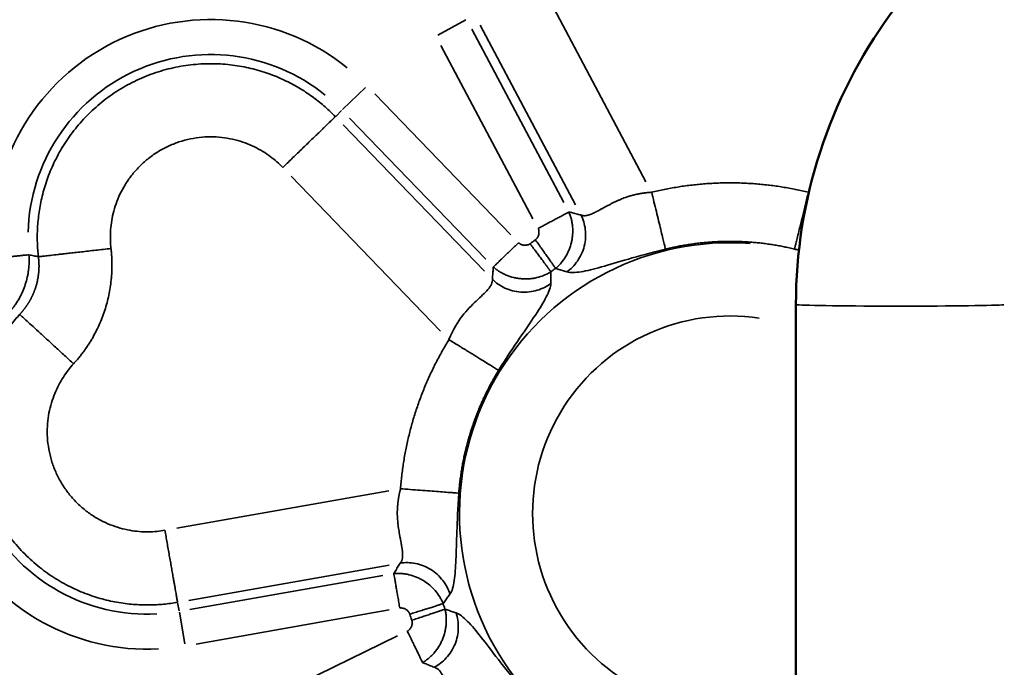
# Model space of a CAD drawing. Units: millimetres. Extents: x 0 to 10315, y 0 to 9588.
# Drawn here: x 3344 to 3470, y 7426 to 7510 of the extents above; entities that cross this region are included whole.
import ezdxf

# ---------------------------------------------------------------- set-up
doc = ezdxf.new("R2010")
doc.units = ezdxf.units.MM
doc.layers.add('MD_Visible', color=7, linetype='Continuous', lineweight=50)
doc.layers.add('MD_Visible Narrow', color=7, linetype='Continuous', lineweight=35)
doc.dimstyles.new('DİLARA 5', dxfattribs={"dimtxt": 250, "dimasz": 100, "dimexe": 0, "dimexo": 100, "dimgap": 50, "dimtad": 2, "dimdec": 0, "dimlfac": 0.1, "dimrnd": 5, "dimtxsty": 'Standard', "dimcen": 0, "dimse1": 1, "dimse2": 1, "dimclrd": 256, "dimadec": 0, "dimazin": 0, "dimtfac": 1, "dimtdec": 0, "dimtix": 1, "dimtmove": 0, "dimatfit": 3, "dimfxl": 1, "dimarcsym": 0})

# ---------------------------------------------------------------- blocks, each defined once
blk = doc.blocks.new('CustomObjectsInViewport4_0')
at = {"layer": 'MD_Visible', "extrusion": (0, 1, 0)}
blk.add_line((3443.44, 7353.19), (3443.44, 7473.01), dxfattribs=at)
at = {"layer": 'MD_Visible'}
blk.add_open_spline([(3506.89, 7536.46), (3500.24, 7536.46), (3493.6, 7535.41), (3480.96, 7531.3), (3474.97, 7528.25), (3464.22, 7520.44), (3459.46, 7515.68), (3451.65, 7504.93), (3448.6, 7498.94), (3444.49, 7486.3), (3443.44, 7479.66), (3443.44, 7473.01)], degree=3, knots=[1.570796, 1.570796, 1.570796, 1.570796, 1.884956, 1.884956, 2.199115, 2.199115, 2.513274, 2.513274, 2.827433, 2.827433, 3.141593, 3.141593, 3.141593, 3.141593], dxfattribs=at)
at = {"layer": 'MD_Visible Narrow', "extrusion": (0, 1, 0)}
for p, q in [((3411.15, 7513.26), (3424.15, 7488.8)), ((3397.36, 7507.67), (3400.98, 7509.6)), ((3415.1, 7485.81), (3402.81, 7508.92)), ((3401.73, 7508.41), (3413.58, 7486.14)), ((3409.6, 7484.03), (3397.76, 7506.3)), ((3388.06, 7500.92), (3385.11, 7498.07)), ((3389.25, 7500.11), (3406.77, 7481.97)), ((3384.22, 7497.21), (3384.99, 7497.95)), ((3403.53, 7478.84), (3386.01, 7496.99)), ((3385.19, 7496.12), (3403.37, 7477.29)), ((3397.73, 7469.6), (3378.48, 7489.53)), ((3445.05, 7487.45), (3445.14, 7487.61)), ((3363.77, 7444.23), (3391.05, 7449.04)), ((3391.09, 7439.51), (3365.32, 7434.96)), ((3365.47, 7433.78), (3390.31, 7438.16)), ((3363.89, 7434.65), (3364.08, 7433.6)), ((3364.11, 7433.43), (3364.82, 7429.39)), ((3391.09, 7433.73), (3366.25, 7429.35)), ((3369.5, 7419.34), (3392.18, 7430.4))]:
    blk.add_line(p, q, dxfattribs=at)
at = {"layer": 'MD_Visible Narrow', "extrusion": (1.22465e-16, 0, -1)}
for centre, radius, start, end in [((-3368.13, 7481.67), 27.99, 1.5276, 128.9225), ((-3368.13, 7481.67), 23.49, 1.5274, 128.9225), ((-3434.96, 7446.14), 34.81, 266.3497, 94.27), ((-3434.96, 7446.14), 43.19, 53.5021, 54.4976), ((-3434.96, 7446.14), 38.69, 53.502, 54.498), ((-3360.01, 7456.67), 27.99, 267.0775, 34.4726), ((-3360.01, 7456.67), 23.49, 267.0775, 34.4726), ((-3434.96, 7446.14), 38.69, 341.502, 342.498), ((-3434.96, 7446.14), 43.19, 341.502, 342.4976)]:
    blk.add_arc(centre, radius, start, end, dxfattribs=at)
at = {"layer": 'MD_Visible Narrow'}
blk.add_arc((3434.96, 7446.14), 25.4, 81.4644, 278.5356, dxfattribs=at)
blk.add_ellipse((3456.89, 7473.01), major_axis=(13.45, 0), ratio=0.015533, start_param=3.298672, end_param=6.126106, dxfattribs=at)
for points, weights in [([(3384.18, 7497.17), (3366.32, 7515.66), (3343.07, 7504.7), (3345.97, 7479.15)], [1, 0.547682083783, 0.547682083783, 1]), ([(3384.18, 7497.17), (3383.57, 7496.58), (3380.9, 7494), (3377.42, 7490.64)], [1, 0.844029628746, 0.844029628746, 1]), ([(3377.42, 7490.64), (3367.08, 7501.33), (3353.63, 7494.99), (3355.31, 7480.21)], [1, 0.547682083783, 0.547682083783, 1]), ([(3445.05, 7487.44), (3438.39, 7489.07), (3431.54, 7489.07), (3424.88, 7487.44)], [1, 0.980972840502, 0.980972840502, 1]), ([(3426.66, 7480.14), (3432.14, 7481.47), (3437.78, 7481.47), (3443.26, 7480.14)], [1, 0.980972840502, 0.980972840502, 1]), ([(3343.56, 7471.74), (3326.2, 7452.78), (3338.57, 7430.24), (3363.88, 7434.71)], [1, 0.547682083783, 0.547682083783, 1]), ([(3398.8, 7468.49), (3395.19, 7462.66), (3393.08, 7456.15), (3392.56, 7449.31)], [1, 0.980972840502, 0.980972840502, 1]), ([(3350.5, 7465.39), (3340.45, 7454.42), (3347.61, 7441.38), (3362.25, 7443.97)], [1, 0.547682083783, 0.547682083783, 1]), ([(3400.06, 7448.75), (3400.49, 7454.38), (3402.23, 7459.74), (3405.19, 7464.54)], [1, 0.980972840502, 0.980972840502, 1]), ([(3363.88, 7434.71), (3363.74, 7435.54), (3363.09, 7439.19), (3362.25, 7443.97)], [1, 0.844029628746, 0.844029628746, 1])]:
    blk.add_rational_spline(points, weights, degree=3, dxfattribs=at)
for points, knots in [([(3424.88, 7487.44), (3424.84, 7487.44), (3424.77, 7487.44), (3424.67, 7487.43), (3424.56, 7487.42), (3424.46, 7487.41), (3424.35, 7487.4), (3424.25, 7487.39), (3424.15, 7487.38), (3424.04, 7487.37), (3423.94, 7487.35), (3423.84, 7487.34), (3423.74, 7487.33), (3423.64, 7487.31), (3423.53, 7487.29), (3423.43, 7487.28), (3423.33, 7487.26), (3423.24, 7487.24), (3423.14, 7487.22), (3423.04, 7487.2), (3422.94, 7487.18), (3422.84, 7487.16), (3422.75, 7487.14), (3422.65, 7487.12), (3422.56, 7487.09), (3422.46, 7487.07), (3422.37, 7487.04), (3422.27, 7487.02), (3422.18, 7486.99), (3422.09, 7486.97), (3422, 7486.94), (3421.91, 7486.91), (3421.82, 7486.88), (3421.73, 7486.85), (3421.64, 7486.82), (3421.55, 7486.79), (3421.39, 7486.74), (3421.16, 7486.65), (3420.84, 7486.52), (3420.51, 7486.37), (3420.16, 7486.21), (3419.8, 7486.03), (3419.44, 7485.84), (3419.14, 7485.68), (3418.91, 7485.56), (3418.76, 7485.48), (3418.61, 7485.4), (3418.48, 7485.33), (3418.35, 7485.26), (3418.23, 7485.19), (3418.12, 7485.13), (3418.01, 7485.08), (3417.91, 7485.03), (3417.82, 7484.98), (3417.74, 7484.93), (3417.66, 7484.89), (3417.58, 7484.86), (3417.51, 7484.82), (3417.45, 7484.79), (3417.39, 7484.76), (3417.33, 7484.74), (3417.28, 7484.71), (3417.23, 7484.69), (3417.17, 7484.66), (3417.09, 7484.63), (3417, 7484.6), (3416.91, 7484.57), (3416.83, 7484.54), (3416.75, 7484.52), (3416.66, 7484.49), (3416.59, 7484.48), (3416.51, 7484.46), (3416.44, 7484.45), (3416.36, 7484.44), (3416.29, 7484.43), (3416.23, 7484.43), (3416.16, 7484.43), (3416.1, 7484.44), (3416.04, 7484.44), (3415.99, 7484.45), (3415.93, 7484.47), (3415.88, 7484.48), (3415.83, 7484.5), (3415.8, 7484.52), (3415.78, 7484.53)], [0, 0, 0, 0, 0.0096524, 0.0192801, 0.0288827, 0.0384598, 0.0480109, 0.0575357, 0.0670336, 0.0765042, 0.085947, 0.0953615, 0.1047473, 0.1141039, 0.1234307, 0.1327273, 0.1419932, 0.1512278, 0.1604307, 0.1696014, 0.1787393, 0.1878439, 0.1969148, 0.2059514, 0.2149533, 0.22392, 0.232851, 0.2417458, 0.250604, 0.2594251, 0.2682087, 0.2769544, 0.2856617, 0.2943302, 0.3029597, 0.3115496, 0.3200996, 0.3497811, 0.3819477, 0.4163874, 0.4528425, 0.4910124, 0.5305574, 0.5711062, 0.5894244, 0.6068005, 0.623269, 0.6388641, 0.6536201, 0.6675703, 0.6807475, 0.6931832, 0.7049081, 0.7159516, 0.7263419, 0.7361057, 0.7452686, 0.7538546, 0.7618865, 0.7693857, 0.7763723, 0.7828651, 0.7888816, 0.7944383, 0.8061752, 0.8177342, 0.8291163, 0.8403236, 0.8513587, 0.8622248, 0.8729261, 0.8834671, 0.8938535, 0.904091, 0.9141865, 0.9241472, 0.9339808, 0.9436956, 0.9533003, 0.962804, 0.9722161, 0.9815462, 0.9908042, 1, 1, 1, 1]), ([(3426.66, 7480.14), (3426.64, 7480.21), (3426.62, 7480.31), (3426.55, 7480.59), (3426.51, 7480.76), (3426.4, 7481.19), (3426.34, 7481.44), (3426.2, 7482.01), (3426.13, 7482.33), (3425.96, 7483.02), (3425.87, 7483.39), (3425.68, 7484.17), (3425.58, 7484.57), (3425.38, 7485.39), (3425.28, 7485.81), (3425.07, 7486.64), (3424.97, 7487.05), (3424.88, 7487.44)], [0, 0, 0, 0, 0.125, 0.125, 0.25, 0.25, 0.375, 0.375, 0.5, 0.5, 0.625, 0.625, 0.75, 0.75, 0.875, 0.875, 1, 1, 1, 1]), ([(3443.26, 7480.14), (3443.28, 7480.19), (3443.3, 7480.26), (3443.34, 7480.47), (3443.38, 7480.59), (3443.45, 7480.91), (3443.5, 7481.11), (3443.61, 7481.57), (3443.68, 7481.84), (3443.83, 7482.46), (3443.92, 7482.81), (3444.11, 7483.58), (3444.21, 7484.01), (3444.43, 7484.92), (3444.55, 7485.4), (3444.79, 7486.41), (3444.92, 7486.92), (3445.05, 7487.44)], [0, 0, 0, 0, 0.125, 0.125, 0.25, 0.25, 0.375, 0.375, 0.5, 0.5, 0.625, 0.625, 0.75, 0.75, 0.875, 0.875, 1, 1, 1, 1]), ([(3414.23, 7484.9), (3414.16, 7484.86), (3414.08, 7484.82), (3413.87, 7484.71), (3413.75, 7484.65), (3413.49, 7484.51), (3413.35, 7484.43), (3413.04, 7484.26), (3412.87, 7484.18), (3412.52, 7483.99), (3412.33, 7483.89), (3411.94, 7483.68), (3411.74, 7483.58), (3411.33, 7483.36), (3411.12, 7483.25), (3410.69, 7483.02), (3410.48, 7482.9), (3410.26, 7482.79)], [0, 0, 0, 0, 0.125, 0.125, 0.25, 0.25, 0.375, 0.375, 0.5, 0.5, 0.625, 0.625, 0.75, 0.75, 0.875, 0.875, 1, 1, 1, 1]), ([(3414.23, 7484.9), (3414.37, 7484.6), (3414.47, 7484.29), (3414.59, 7483.81), (3414.62, 7483.65), (3414.66, 7483.41), (3414.67, 7483.32), (3414.69, 7483.16), (3414.7, 7483.07), (3414.73, 7482.66), (3414.73, 7482.33), (3414.69, 7481.83), (3414.67, 7481.66), (3414.64, 7481.41), (3414.62, 7481.33), (3414.59, 7481.16), (3414.57, 7481.08), (3414.48, 7480.68), (3414.37, 7480.36), (3414.22, 7479.97), (3414.18, 7479.89), (3414.11, 7479.74), (3414.08, 7479.67), (3413.97, 7479.44), (3413.89, 7479.3), (3413.63, 7478.87), (3413.44, 7478.61), (3413.12, 7478.23), (3413.01, 7478.11), (3412.83, 7477.93), (3412.74, 7477.85), (3412.63, 7477.75), (3412.58, 7477.7), (3412.56, 7477.68), (3412.54, 7477.67), (3412.53, 7477.66), (3412.53, 7477.66)], [0, 0, 0, 0, 0.125, 0.125, 0.1875, 0.1875, 0.21875, 0.21875, 0.25, 0.25, 0.375, 0.375, 0.4375, 0.4375, 0.46875, 0.46875, 0.5, 0.5, 0.625, 0.625, 0.65625, 0.65625, 0.6875, 0.6875, 0.75, 0.75, 0.875, 0.875, 0.9375, 0.9375, 0.96875, 0.984375, 0.992187, 0.996094, 0.996094, 1, 1, 1, 1]), ([(3414.23, 7484.9), (3414.34, 7484.88), (3414.55, 7484.83), (3414.86, 7484.75), (3415.16, 7484.68), (3415.47, 7484.6), (3415.68, 7484.55), (3415.78, 7484.53)], [0, 0, 0, 0, 0.201789, 0.402683, 0.602682, 0.801788, 1, 1, 1, 1]), ([(3415.78, 7484.53), (3415.92, 7484.25), (3416.04, 7483.95), (3416.23, 7483.32), (3416.3, 7482.99), (3416.38, 7482.3), (3416.39, 7481.95), (3416.35, 7481.24), (3416.29, 7480.88), (3416.12, 7480.18), (3416, 7479.84), (3415.71, 7479.2), (3415.53, 7478.89), (3415.14, 7478.32), (3414.92, 7478.06), (3414.46, 7477.59), (3414.21, 7477.39), (3413.96, 7477.21)], [0, 0, 0, 0, 0.125, 0.125, 0.25, 0.25, 0.375, 0.375, 0.5, 0.5, 0.625, 0.625, 0.75, 0.75, 0.875, 0.875, 1, 1, 1, 1]), ([(3409.91, 7481.32), (3409.94, 7481.34), (3409.97, 7481.37), (3410.02, 7481.41), (3410.04, 7481.44), (3410.11, 7481.51), (3410.15, 7481.56), (3410.23, 7481.68), (3410.26, 7481.74), (3410.31, 7481.86), (3410.33, 7481.93), (3410.36, 7482.06), (3410.37, 7482.13), (3410.38, 7482.26), (3410.38, 7482.33), (3410.37, 7482.43), (3410.37, 7482.47), (3410.35, 7482.53), (3410.35, 7482.57), (3410.32, 7482.66), (3410.29, 7482.73), (3410.26, 7482.79)], [0, 0, 0, 0, 0.0625, 0.0625, 0.125, 0.125, 0.25, 0.25, 0.375, 0.375, 0.5, 0.5, 0.625, 0.625, 0.75, 0.75, 0.8125, 0.8125, 0.875, 0.875, 1, 1, 1, 1]), ([(3412.53, 7477.66), (3412.48, 7477.72), (3412.42, 7477.8), (3412.29, 7477.99), (3412.21, 7478.1), (3412.04, 7478.34), (3411.94, 7478.47), (3411.74, 7478.76), (3411.63, 7478.92), (3411.4, 7479.24), (3411.28, 7479.41), (3411.02, 7479.77), (3410.89, 7479.96), (3410.62, 7480.34), (3410.48, 7480.53), (3410.2, 7480.93), (3410.06, 7481.12), (3409.91, 7481.32)], [0.0000075, 0.0000075, 0.0000075, 0.0000075, 0.125, 0.125, 0.25, 0.25, 0.375, 0.375, 0.5, 0.5, 0.625, 0.625, 0.75, 0.75, 0.875, 0.875, 1, 1, 1, 1]), ([(3345.97, 7479.15), (3346.04, 7479.16), (3346.13, 7479.17), (3346.39, 7479.2), (3346.56, 7479.22), (3346.97, 7479.27), (3347.21, 7479.29), (3347.81, 7479.36), (3348.15, 7479.4), (3348.74, 7479.47), (3348.95, 7479.49), (3349.4, 7479.54), (3349.63, 7479.57), (3350.13, 7479.63), (3350.39, 7479.65), (3350.93, 7479.72), (3351.21, 7479.75), (3351.79, 7479.81), (3352.09, 7479.85), (3352.71, 7479.92), (3353.02, 7479.95), (3353.99, 7480.06), (3354.65, 7480.14), (3355.31, 7480.21)], [0, 0, 0, 0, 0.125, 0.125, 0.25, 0.25, 0.375, 0.375, 0.5, 0.5, 0.5625, 0.5625, 0.625, 0.625, 0.6875, 0.6875, 0.75, 0.75, 0.8125, 0.8125, 0.875, 0.875, 1, 1, 1, 1]), ([(3355.31, 7480.21), (3355.32, 7480.17), (3355.33, 7480.08), (3355.34, 7479.94), (3355.36, 7479.8), (3355.37, 7479.66), (3355.38, 7479.52), (3355.39, 7479.38), (3355.4, 7479.24), (3355.41, 7479.1), (3355.41, 7478.96), (3355.42, 7478.82), (3355.43, 7478.68), (3355.43, 7478.55), (3355.43, 7478.41), (3355.43, 7478.27), (3355.43, 7478.13), (3355.43, 7477.99), (3355.43, 7477.85), (3355.43, 7477.71), (3355.43, 7477.57), (3355.42, 7477.43), (3355.42, 7477.29), (3355.41, 7477.16), (3355.4, 7477.02), (3355.4, 7476.88), (3355.39, 7476.74), (3355.38, 7476.6), (3355.36, 7476.46), (3355.35, 7476.32), (3355.31, 7475.9), (3355.22, 7475.19), (3355.04, 7474.2), (3354.81, 7473.23), (3354.52, 7472.27), (3354.19, 7471.32), (3353.8, 7470.39), (3353.36, 7469.49), (3353, 7468.82), (3352.74, 7468.38), (3352.6, 7468.15), (3352.45, 7467.93), (3352.31, 7467.7), (3352.16, 7467.48), (3352.01, 7467.26), (3351.85, 7467.04), (3351.69, 7466.83), (3351.53, 7466.62), (3351.37, 7466.41), (3351.2, 7466.2), (3351.03, 7465.99), (3350.85, 7465.79), (3350.68, 7465.59), (3350.56, 7465.46), (3350.5, 7465.39)], [0, 0, 0, 0, 0.008709, 0.01741, 0.026105, 0.034794, 0.043477, 0.052154, 0.060827, 0.069495, 0.07816, 0.086821, 0.095479, 0.104135, 0.112789, 0.121441, 0.130093, 0.138744, 0.147394, 0.156045, 0.164697, 0.173351, 0.182006, 0.190664, 0.199324, 0.207988, 0.216655, 0.225327, 0.234003, 0.242684, 0.251372, 0.313717, 0.37588, 0.438039, 0.500371, 0.56298, 0.62543, 0.687901, 0.750574, 0.767229, 0.783866, 0.800488, 0.817098, 0.8337, 0.850297, 0.866892, 0.883489, 0.900092, 0.916702, 0.933325, 0.949963, 0.966619, 0.983297, 1, 1, 1, 1]), ([(3404.5, 7477.83), (3404.56, 7477.89), (3404.63, 7477.96), (3404.8, 7478.12), (3404.9, 7478.21), (3405.11, 7478.41), (3405.23, 7478.53), (3405.48, 7478.77), (3405.61, 7478.9), (3405.9, 7479.18), (3406.05, 7479.33), (3406.37, 7479.63), (3406.53, 7479.79), (3406.87, 7480.12), (3407.04, 7480.28), (3407.39, 7480.62), (3407.57, 7480.79), (3407.74, 7480.96)], [0, 0, 0, 0, 0.125, 0.125, 0.25, 0.25, 0.375, 0.375, 0.5, 0.5, 0.625, 0.625, 0.75, 0.75, 0.875, 0.875, 1, 1, 1, 1]), ([(3407.74, 7480.96), (3407.79, 7480.91), (3407.84, 7480.87), (3407.93, 7480.81), (3407.95, 7480.79), (3408.01, 7480.76), (3408.05, 7480.74), (3408.14, 7480.7), (3408.2, 7480.68), (3408.33, 7480.65), (3408.4, 7480.64), (3408.54, 7480.63), (3408.6, 7480.63), (3408.74, 7480.64), (3408.81, 7480.65), (3408.94, 7480.68), (3409, 7480.7), (3409.09, 7480.75), (3409.12, 7480.76), (3409.18, 7480.8), (3409.21, 7480.81), (3409.24, 7480.83)], [0, 0, 0, 0, 0.125, 0.125, 0.1875, 0.1875, 0.25, 0.25, 0.375, 0.375, 0.5, 0.5, 0.625, 0.625, 0.75, 0.75, 0.875, 0.875, 0.9375, 0.9375, 0.9999734, 0.9999734, 0.9999734, 0.9999734]), ([(3411.92, 7477.22), (3411.92, 7477.22), (3411.91, 7477.24), (3411.89, 7477.26), (3411.88, 7477.28), (3411.86, 7477.3), (3411.85, 7477.32), (3411.83, 7477.34), (3411.81, 7477.36), (3411.8, 7477.38), (3411.78, 7477.41), (3411.76, 7477.43), (3411.75, 7477.46), (3411.73, 7477.48), (3411.71, 7477.5), (3411.69, 7477.53), (3411.67, 7477.55), (3411.65, 7477.58), (3411.63, 7477.61), (3411.61, 7477.63), (3411.59, 7477.66), (3411.57, 7477.69), (3411.55, 7477.71), (3411.53, 7477.74), (3411.51, 7477.77), (3411.49, 7477.8), (3411.47, 7477.82), (3411.45, 7477.85), (3411.43, 7477.88), (3411.41, 7477.91), (3411.39, 7477.94), (3411.37, 7477.97), (3411.35, 7477.99), (3411.33, 7478.02), (3411.3, 7478.05), (3411.28, 7478.08), (3411.26, 7478.11), (3411.24, 7478.14), (3411.22, 7478.17), (3411.2, 7478.19), (3411.18, 7478.22), (3411.1, 7478.33), (3410.96, 7478.51), (3410.76, 7478.78), (3410.56, 7479.05), (3410.37, 7479.31), (3410.19, 7479.55), (3410.02, 7479.78), (3409.86, 7479.99), (3409.72, 7480.18), (3409.59, 7480.36), (3409.48, 7480.51), (3409.39, 7480.64), (3409.31, 7480.74), (3409.26, 7480.81), (3409.24, 7480.83)], [0, 0, 0, 0, 0.0117689, 0.0234472, 0.0350348, 0.0465318, 0.0579381, 0.0692538, 0.0804788, 0.0916131, 0.1026568, 0.1136098, 0.1244722, 0.1352439, 0.145925, 0.1565154, 0.1670151, 0.1774242, 0.1877426, 0.1979704, 0.2081075, 0.218154, 0.2281098, 0.2379749, 0.2477494, 0.2574332, 0.2670264, 0.2765289, 0.2859407, 0.2952619, 0.3044924, 0.3136323, 0.3226815, 0.3316401, 0.340508, 0.3492852, 0.3579718, 0.3665678, 0.375073, 0.3834876, 0.3918116, 0.4000449, 0.4744181, 0.5440895, 0.6090583, 0.6693239, 0.7248859, 0.7757436, 0.8218967, 0.8633449, 0.9000876, 0.9321247, 0.9594559, 0.9820811, 0.9999998, 0.9999998, 0.9999998, 0.9999998]), ([(3413.96, 7477.21), (3414.41, 7477.06), (3415.04, 7477.1), (3416.54, 7477.35), (3417.42, 7477.57), (3419.43, 7478.13), (3420.56, 7478.47), (3423.21, 7479.23), (3424.72, 7479.66), (3426.66, 7480.14)], [0, 0, 0, 0, 0.25, 0.25, 0.5, 0.5, 0.75, 0.75, 1, 1, 1, 1]), ([(3344.75, 7479.4), (3344.67, 7479.39), (3344.57, 7479.38), (3344.34, 7479.36), (3344.21, 7479.35), (3343.91, 7479.32), (3343.75, 7479.3), (3343.4, 7479.27), (3343.21, 7479.25), (3342.82, 7479.21), (3342.61, 7479.19), (3342.17, 7479.15), (3341.94, 7479.13), (3341.48, 7479.08), (3341.24, 7479.06), (3340.76, 7479.01), (3340.51, 7478.99), (3340.27, 7478.97)], [0, 0, 0, 0, 0.125, 0.125, 0.25, 0.25, 0.375, 0.375, 0.5, 0.5, 0.625, 0.625, 0.75, 0.75, 0.875, 0.875, 0.9999998, 0.9999998, 0.9999998, 0.9999998]), ([(3344.75, 7479.4), (3344.77, 7479.08), (3344.78, 7478.76), (3344.77, 7478.12), (3344.74, 7477.8), (3344.68, 7477.32), (3344.66, 7477.16), (3344.61, 7476.84), (3344.58, 7476.68), (3344.47, 7476.21), (3344.3, 7475.6), (3344.08, 7475), (3343.89, 7474.56), (3343.82, 7474.41), (3343.67, 7474.12), (3343.6, 7473.98), (3343.37, 7473.56), (3343.2, 7473.28), (3342.92, 7472.89), (3342.83, 7472.76), (3342.68, 7472.57), (3342.61, 7472.47), (3342.52, 7472.36), (3342.48, 7472.32), (3342.46, 7472.29), (3342.44, 7472.27), (3342.43, 7472.26)], [0, 0, 0, 0, 0.125, 0.125, 0.25, 0.25, 0.3125, 0.3125, 0.375, 0.375, 0.5, 0.625, 0.625, 0.6875, 0.6875, 0.75, 0.75, 0.875, 0.875, 0.9375, 0.9375, 0.96875, 0.984375, 0.9921875, 0.9921875, 1, 1, 1, 1]), ([(3343.56, 7471.74), (3343.58, 7471.76), (3343.62, 7471.8), (3343.68, 7471.87), (3343.74, 7471.94), (3343.8, 7472), (3343.86, 7472.07), (3343.92, 7472.14), (3343.98, 7472.21), (3344.03, 7472.28), (3344.09, 7472.35), (3344.14, 7472.42), (3344.2, 7472.49), (3344.25, 7472.56), (3344.3, 7472.63), (3344.35, 7472.7), (3344.4, 7472.77), (3344.46, 7472.85), (3344.5, 7472.92), (3344.55, 7472.99), (3344.6, 7473.07), (3344.65, 7473.14), (3344.7, 7473.22), (3344.74, 7473.29), (3344.79, 7473.37), (3344.83, 7473.44), (3344.87, 7473.52), (3344.92, 7473.59), (3344.96, 7473.67), (3345, 7473.75), (3345.04, 7473.83), (3345.08, 7473.9), (3345.12, 7473.98), (3345.16, 7474.06), (3345.19, 7474.14), (3345.23, 7474.22), (3345.27, 7474.29), (3345.3, 7474.37), (3345.33, 7474.45), (3345.37, 7474.53), (3345.4, 7474.61), (3345.43, 7474.69), (3345.46, 7474.77), (3345.49, 7474.85), (3345.52, 7474.93), (3345.55, 7475.01), (3345.58, 7475.09), (3345.61, 7475.2), (3345.66, 7475.34), (3345.71, 7475.51), (3345.75, 7475.68), (3345.8, 7475.86), (3345.84, 7476.03), (3345.87, 7476.21), (3345.91, 7476.39), (3345.94, 7476.57), (3345.96, 7476.75), (3345.99, 7476.93), (3346.01, 7477.11), (3346.02, 7477.3), (3346.03, 7477.48), (3346.04, 7477.67), (3346.05, 7477.85), (3346.05, 7478.04), (3346.04, 7478.22), (3346.04, 7478.41), (3346.03, 7478.6), (3346.01, 7478.78), (3345.99, 7478.97), (3345.98, 7479.09), (3345.97, 7479.15)], [0, 0, 0, 0, 0.011075, 0.022148, 0.033218, 0.044284, 0.055346, 0.066404, 0.077457, 0.088505, 0.099546, 0.110581, 0.121609, 0.13263, 0.143643, 0.154647, 0.165643, 0.176629, 0.187606, 0.198572, 0.209528, 0.220472, 0.231404, 0.242325, 0.253232, 0.264127, 0.275008, 0.285875, 0.296728, 0.307565, 0.318388, 0.329194, 0.339984, 0.350758, 0.361514, 0.372253, 0.382974, 0.393677, 0.40436, 0.415025, 0.42567, 0.436295, 0.446899, 0.457483, 0.468045, 0.478586, 0.489105, 0.499602, 0.521609, 0.543712, 0.565908, 0.588193, 0.610563, 0.633015, 0.655545, 0.678148, 0.700821, 0.72356, 0.746361, 0.769219, 0.792131, 0.815091, 0.838095, 0.86114, 0.88422, 0.907332, 0.93047, 0.95363, 0.976808, 1, 1, 1, 1]), ([(3344.75, 7479.4), (3344.85, 7479.38), (3345.06, 7479.34), (3345.37, 7479.27), (3345.67, 7479.21), (3345.87, 7479.17), (3345.97, 7479.15)], [0, 0, 0, 0, 0.253961, 0.505282, 0.753961, 1, 1, 1, 1]), ([(3404.38, 7476.25), (3404.39, 7476.35), (3404.4, 7476.56), (3404.43, 7476.88), (3404.45, 7477.2), (3404.48, 7477.51), (3404.5, 7477.72), (3404.5, 7477.83)], [0, 0, 0, 0, 0.198212, 0.397318, 0.597317, 0.798211, 1, 1, 1, 1]), ([(3411.92, 7477.22), (3411.78, 7477.13), (3411.64, 7477.05), (3411.34, 7476.9), (3411.19, 7476.83), (3410.74, 7476.64), (3410.42, 7476.54), (3409.94, 7476.43), (3409.78, 7476.4), (3409.53, 7476.36), (3409.45, 7476.35), (3409.28, 7476.33), (3409.2, 7476.32), (3408.78, 7476.29), (3408.45, 7476.3), (3408.03, 7476.33), (3407.95, 7476.34), (3407.78, 7476.36), (3407.7, 7476.37), (3407.45, 7476.41), (3407.29, 7476.44), (3406.8, 7476.56), (3406.48, 7476.67), (3406.1, 7476.83), (3406.02, 7476.86), (3405.87, 7476.93), (3405.8, 7476.97), (3405.57, 7477.08), (3405.29, 7477.24), (3405.02, 7477.43), (3404.75, 7477.62), (3404.63, 7477.72), (3404.5, 7477.83)], [0, 0, 0, 0, 0.0625, 0.0625, 0.125, 0.125, 0.25, 0.25, 0.3125, 0.3125, 0.34375, 0.34375, 0.375, 0.375, 0.5, 0.5, 0.53125, 0.53125, 0.5625, 0.5625, 0.625, 0.625, 0.75, 0.75, 0.78125, 0.78125, 0.8125, 0.8125, 0.875, 0.9375, 0.9375, 0.9999993, 0.9999993, 0.9999993, 0.9999993]), ([(3413.96, 7477.21), (3413.86, 7477.24), (3413.68, 7477.3), (3413.39, 7477.39), (3413.1, 7477.48), (3412.81, 7477.57), (3412.62, 7477.63), (3412.53, 7477.66)], [0, 0, 0, 0, 0.1977234, 0.3965852, 0.5965852, 0.7977235, 0.9999997, 0.9999997, 0.9999997, 0.9999997]), ([(3404.38, 7476.25), (3404.45, 7475.84), (3404.2, 7475.41), (3403.42, 7474.49), (3402.88, 7474.01), (3401.72, 7472.91), (3401.1, 7472.3), (3399.9, 7470.76), (3399.32, 7469.83), (3398.8, 7468.49)], [0, 0, 0, 0, 0.25, 0.25, 0.5, 0.5, 0.75, 0.75, 1, 1, 1, 1]), ([(3411.91, 7475.72), (3411.66, 7475.53), (3411.38, 7475.36), (3410.79, 7475.06), (3410.48, 7474.94), (3409.82, 7474.74), (3409.47, 7474.67), (3408.77, 7474.59), (3408.41, 7474.58), (3407.69, 7474.63), (3407.33, 7474.69), (3406.65, 7474.87), (3406.31, 7474.98), (3405.69, 7475.27), (3405.39, 7475.44), (3404.85, 7475.82), (3404.6, 7476.03), (3404.38, 7476.25)], [0, 0, 0, 0, 0.125, 0.125, 0.25, 0.25, 0.375, 0.375, 0.5, 0.5, 0.625, 0.625, 0.75, 0.75, 0.875, 0.875, 1, 1, 1, 1]), ([(3411.92, 7477.22), (3411.92, 7477.12), (3411.92, 7476.92), (3411.91, 7476.61), (3411.91, 7476.31), (3411.91, 7476.01), (3411.91, 7475.81), (3411.91, 7475.72)], [0, 0, 0, 0, 0.202277, 0.403415, 0.603415, 0.802277, 1, 1, 1, 1]), ([(3405.19, 7464.54), (3406.25, 7466.24), (3407.12, 7467.54), (3408.67, 7469.82), (3409.34, 7470.79), (3410.49, 7472.53), (3410.97, 7473.3), (3411.68, 7474.66), (3411.91, 7475.25), (3411.91, 7475.72)], [0, 0, 0, 0, 0.25, 0.25, 0.5, 0.5, 0.75, 0.75, 1, 1, 1, 1]), ([(3343.56, 7471.74), (3343.63, 7471.68), (3343.73, 7471.59), (3343.99, 7471.35), (3344.16, 7471.19), (3344.56, 7470.82), (3344.8, 7470.6), (3345.34, 7470.11), (3345.64, 7469.83), (3346.3, 7469.23), (3346.65, 7468.91), (3347.39, 7468.24), (3347.77, 7467.89), (3348.55, 7467.17), (3348.95, 7466.81), (3349.73, 7466.09), (3350.12, 7465.73), (3350.5, 7465.39)], [0, 0, 0, 0, 0.125, 0.125, 0.25, 0.25, 0.375, 0.375, 0.5, 0.5, 0.625, 0.625, 0.75, 0.75, 0.875, 0.875, 1, 1, 1, 1]), ([(3405.19, 7464.54), (3405.15, 7464.57), (3405.08, 7464.61), (3404.91, 7464.72), (3404.8, 7464.79), (3404.51, 7464.96), (3404.34, 7465.07), (3403.94, 7465.32), (3403.7, 7465.46), (3403.16, 7465.8), (3402.86, 7465.99), (3402.18, 7466.4), (3401.81, 7466.63), (3401.01, 7467.13), (3400.58, 7467.39), (3399.71, 7467.93), (3399.25, 7468.21), (3398.8, 7468.49)], [0, 0, 0, 0, 0.125, 0.125, 0.25, 0.25, 0.375, 0.375, 0.5, 0.5, 0.625, 0.625, 0.75, 0.75, 0.875, 0.875, 1, 1, 1, 1]), ([(3392.56, 7449.31), (3392.56, 7449.28), (3392.54, 7449.21), (3392.51, 7449.11), (3392.49, 7449), (3392.46, 7448.9), (3392.44, 7448.8), (3392.42, 7448.7), (3392.4, 7448.6), (3392.38, 7448.49), (3392.36, 7448.39), (3392.34, 7448.29), (3392.32, 7448.19), (3392.31, 7448.09), (3392.29, 7447.99), (3392.28, 7447.89), (3392.26, 7447.79), (3392.25, 7447.69), (3392.24, 7447.59), (3392.23, 7447.49), (3392.21, 7447.39), (3392.2, 7447.29), (3392.2, 7447.19), (3392.19, 7447.09), (3392.18, 7447), (3392.17, 7446.9), (3392.17, 7446.8), (3392.16, 7446.71), (3392.16, 7446.61), (3392.16, 7446.51), (3392.15, 7446.42), (3392.15, 7446.32), (3392.15, 7446.23), (3392.15, 7446.14), (3392.15, 7446.04), (3392.15, 7445.95), (3392.16, 7445.78), (3392.17, 7445.53), (3392.2, 7445.19), (3392.24, 7444.82), (3392.28, 7444.44), (3392.34, 7444.05), (3392.41, 7443.64), (3392.46, 7443.31), (3392.51, 7443.06), (3392.54, 7442.89), (3392.57, 7442.72), (3392.6, 7442.57), (3392.63, 7442.43), (3392.65, 7442.29), (3392.67, 7442.17), (3392.69, 7442.05), (3392.71, 7441.94), (3392.73, 7441.84), (3392.74, 7441.74), (3392.76, 7441.66), (3392.77, 7441.57), (3392.78, 7441.5), (3392.79, 7441.42), (3392.8, 7441.36), (3392.81, 7441.3), (3392.81, 7441.24), (3392.82, 7441.19), (3392.82, 7441.12), (3392.83, 7441.04), (3392.83, 7440.94), (3392.84, 7440.85), (3392.84, 7440.76), (3392.83, 7440.67), (3392.83, 7440.59), (3392.82, 7440.51), (3392.81, 7440.43), (3392.8, 7440.36), (3392.79, 7440.29), (3392.77, 7440.22), (3392.76, 7440.16), (3392.73, 7440.09), (3392.71, 7440.04), (3392.69, 7439.98), (3392.66, 7439.93), (3392.63, 7439.88), (3392.6, 7439.84), (3392.56, 7439.8), (3392.54, 7439.77), (3392.53, 7439.76)], [0, 0, 0, 0, 0.009652, 0.01928, 0.028883, 0.03846, 0.048011, 0.057536, 0.067034, 0.076504, 0.085947, 0.095362, 0.104747, 0.114104, 0.123431, 0.132727, 0.141993, 0.151228, 0.160431, 0.169601, 0.178739, 0.187844, 0.196915, 0.205951, 0.214953, 0.22392, 0.232851, 0.241746, 0.250604, 0.259425, 0.268209, 0.276954, 0.285662, 0.29433, 0.30296, 0.31155, 0.3201, 0.349781, 0.381948, 0.416387, 0.452843, 0.491012, 0.530557, 0.571106, 0.589424, 0.606801, 0.623269, 0.638864, 0.65362, 0.66757, 0.680747, 0.693183, 0.704908, 0.715952, 0.726342, 0.736106, 0.745269, 0.753855, 0.761886, 0.769386, 0.776372, 0.782865, 0.788882, 0.794438, 0.806175, 0.817734, 0.829116, 0.840324, 0.851359, 0.862225, 0.872926, 0.883467, 0.893853, 0.904091, 0.914187, 0.924147, 0.933981, 0.943696, 0.9533, 0.962804, 0.972216, 0.981546, 0.990804, 1, 1, 1, 1]), ([(3400.06, 7448.75), (3399.99, 7448.76), (3399.89, 7448.76), (3399.6, 7448.79), (3399.42, 7448.8), (3398.98, 7448.83), (3398.72, 7448.85), (3398.14, 7448.89), (3397.81, 7448.92), (3397.11, 7448.97), (3396.72, 7449), (3395.93, 7449.06), (3395.51, 7449.09), (3394.67, 7449.15), (3394.24, 7449.19), (3393.39, 7449.25), (3392.97, 7449.28), (3392.56, 7449.31)], [0, 0, 0, 0, 0.125, 0.125, 0.25, 0.25, 0.375, 0.375, 0.5, 0.5, 0.625, 0.625, 0.75, 0.75, 0.875, 0.875, 1, 1, 1, 1]), ([(3398.93, 7435.76), (3399.2, 7436.14), (3399.36, 7436.76), (3399.59, 7438.27), (3399.65, 7439.17), (3399.74, 7441.26), (3399.77, 7442.44), (3399.86, 7445.19), (3399.92, 7446.76), (3400.06, 7448.75)], [0, 0, 0, 0, 0.25, 0.25, 0.5, 0.5, 0.75, 0.75, 1, 1, 1, 1]), ([(3391.69, 7438.4), (3391.75, 7438.5), (3391.86, 7438.68), (3392.03, 7438.95), (3392.19, 7439.22), (3392.36, 7439.49), (3392.47, 7439.67), (3392.53, 7439.76)], [0, 0, 0, 0, 0.201789, 0.402683, 0.602682, 0.801788, 1, 1, 1, 1]), ([(3392.53, 7439.76), (3392.83, 7439.8), (3393.16, 7439.83), (3393.82, 7439.81), (3394.15, 7439.78), (3394.83, 7439.64), (3395.17, 7439.54), (3395.83, 7439.28), (3396.15, 7439.12), (3396.76, 7438.74), (3397.05, 7438.52), (3397.57, 7438.04), (3397.81, 7437.78), (3398.23, 7437.23), (3398.41, 7436.95), (3398.71, 7436.36), (3398.83, 7436.06), (3398.93, 7435.76)], [0, 0, 0, 0, 0.125, 0.125, 0.25, 0.25, 0.375, 0.375, 0.5, 0.5, 0.625, 0.625, 0.75, 0.75, 0.875, 0.875, 1, 1, 1, 1]), ([(3391.69, 7438.4), (3392.02, 7438.43), (3392.35, 7438.44), (3392.84, 7438.4), (3393, 7438.38), (3393.25, 7438.34), (3393.33, 7438.33), (3393.49, 7438.3), (3393.57, 7438.28), (3393.98, 7438.18), (3394.3, 7438.08), (3394.76, 7437.89), (3394.91, 7437.82), (3395.14, 7437.71), (3395.21, 7437.67), (3395.36, 7437.59), (3395.43, 7437.54), (3395.79, 7437.33), (3396.06, 7437.13), (3396.38, 7436.86), (3396.44, 7436.81), (3396.56, 7436.7), (3396.62, 7436.64), (3396.8, 7436.46), (3396.92, 7436.34), (3397.24, 7435.97), (3397.43, 7435.7), (3397.69, 7435.28), (3397.77, 7435.14), (3397.89, 7434.92), (3397.94, 7434.8), (3398, 7434.67), (3398.03, 7434.61), (3398.04, 7434.58), (3398.05, 7434.56), (3398.05, 7434.55), (3398.05, 7434.54)], [0, 0, 0, 0, 0.125, 0.125, 0.1875, 0.1875, 0.21875, 0.21875, 0.25, 0.25, 0.375, 0.375, 0.4375, 0.4375, 0.46875, 0.46875, 0.5, 0.5, 0.625, 0.625, 0.65625, 0.65625, 0.6875, 0.6875, 0.75, 0.75, 0.875, 0.875, 0.9375, 0.9375, 0.96875, 0.984375, 0.992188, 0.996094, 0.996094, 1, 1, 1, 1]), ([(3392.47, 7433.97), (3392.43, 7434.21), (3392.39, 7434.45), (3392.31, 7434.93), (3392.26, 7435.17), (3392.18, 7435.63), (3392.14, 7435.85), (3392.07, 7436.28), (3392.03, 7436.49), (3391.96, 7436.88), (3391.93, 7437.07), (3391.87, 7437.42), (3391.84, 7437.58), (3391.79, 7437.87), (3391.76, 7438), (3391.72, 7438.23), (3391.71, 7438.32), (3391.69, 7438.4)], [0, 0, 0, 0, 0.125, 0.125, 0.25, 0.25, 0.375, 0.375, 0.5, 0.5, 0.625, 0.625, 0.75, 0.75, 0.875, 0.875, 1, 1, 1, 1]), ([(3398.93, 7435.76), (3398.87, 7435.68), (3398.75, 7435.52), (3398.58, 7435.28), (3398.4, 7435.03), (3398.23, 7434.79), (3398.11, 7434.62), (3398.05, 7434.54)], [0, 0, 0, 0, 0.1977234, 0.3965852, 0.5965852, 0.7977235, 1, 1, 1, 1]), ([(3393.76, 7433.19), (3393.99, 7433.26), (3394.23, 7433.34), (3394.69, 7433.48), (3394.92, 7433.55), (3395.36, 7433.69), (3395.58, 7433.76), (3396, 7433.89), (3396.2, 7433.96), (3396.58, 7434.08), (3396.76, 7434.13), (3397.1, 7434.24), (3397.25, 7434.29), (3397.53, 7434.38), (3397.66, 7434.42), (3397.88, 7434.49), (3397.98, 7434.52), (3398.05, 7434.54)], [0, 0, 0, 0, 0.125, 0.125, 0.25, 0.25, 0.375, 0.375, 0.5, 0.5, 0.625, 0.625, 0.75, 0.75, 0.875, 0.875, 1, 1, 1, 1]), ([(3393.76, 7433.19), (3393.75, 7433.22), (3393.74, 7433.26), (3393.71, 7433.32), (3393.69, 7433.35), (3393.64, 7433.44), (3393.61, 7433.49), (3393.52, 7433.6), (3393.47, 7433.64), (3393.37, 7433.73), (3393.31, 7433.77), (3393.2, 7433.84), (3393.14, 7433.87), (3393.01, 7433.92), (3392.95, 7433.94), (3392.85, 7433.97), (3392.81, 7433.97), (3392.75, 7433.98), (3392.71, 7433.98), (3392.61, 7433.99), (3392.54, 7433.98), (3392.47, 7433.97)], [0, 0, 0, 0, 0.0625, 0.0625, 0.125, 0.125, 0.25, 0.25, 0.375, 0.375, 0.5, 0.5, 0.625, 0.625, 0.75, 0.75, 0.8125, 0.8125, 0.875, 0.875, 1, 1, 1, 1]), ([(3394.02, 7432.4), (3394.25, 7432.48), (3394.48, 7432.55), (3394.94, 7432.71), (3395.17, 7432.78), (3395.61, 7432.93), (3395.83, 7433), (3396.24, 7433.14), (3396.44, 7433.21), (3396.82, 7433.34), (3397, 7433.4), (3397.33, 7433.51), (3397.49, 7433.56), (3397.77, 7433.66), (3397.89, 7433.7), (3398.11, 7433.77), (3398.21, 7433.8), (3398.29, 7433.83)], [0, 0, 0, 0, 0.125, 0.125, 0.25, 0.25, 0.375, 0.375, 0.5, 0.5, 0.625, 0.625, 0.75, 0.75, 0.875, 0.875, 0.9999927, 0.9999927, 0.9999927, 0.9999927]), ([(3398.29, 7433.83), (3398.32, 7433.67), (3398.36, 7433.51), (3398.41, 7433.18), (3398.43, 7433.02), (3398.47, 7432.53), (3398.46, 7432.2), (3398.42, 7431.7), (3398.4, 7431.54), (3398.36, 7431.29), (3398.35, 7431.21), (3398.31, 7431.04), (3398.29, 7430.96), (3398.19, 7430.56), (3398.09, 7430.24), (3397.93, 7429.86), (3397.89, 7429.78), (3397.82, 7429.63), (3397.79, 7429.55), (3397.67, 7429.33), (3397.59, 7429.18), (3397.33, 7428.76), (3397.13, 7428.49), (3396.86, 7428.17), (3396.8, 7428.11), (3396.69, 7427.99), (3396.63, 7427.93), (3396.46, 7427.75), (3396.21, 7427.53), (3395.96, 7427.33), (3395.69, 7427.14), (3395.55, 7427.05), (3395.41, 7426.96)], [0, 0, 0, 0, 0.0625, 0.0625, 0.125, 0.125, 0.25, 0.25, 0.3125, 0.3125, 0.34375, 0.34375, 0.375, 0.375, 0.5, 0.5, 0.53125, 0.53125, 0.5625, 0.5625, 0.625, 0.625, 0.75, 0.75, 0.78125, 0.78125, 0.8125, 0.8125, 0.875, 0.9375, 0.9375, 0.9999993, 0.9999993, 0.9999993, 0.9999993]), ([(3399.71, 7433.35), (3399.81, 7433.06), (3399.89, 7432.74), (3399.99, 7432.09), (3400.01, 7431.75), (3399.99, 7431.06), (3399.96, 7430.71), (3399.81, 7430.02), (3399.71, 7429.67), (3399.44, 7429.01), (3399.27, 7428.69), (3398.89, 7428.09), (3398.68, 7427.81), (3398.21, 7427.3), (3397.95, 7427.07), (3397.43, 7426.67), (3397.16, 7426.5), (3396.88, 7426.36)], [0, 0, 0, 0, 0.125, 0.125, 0.25, 0.25, 0.375, 0.375, 0.5, 0.5, 0.625, 0.625, 0.75, 0.75, 0.875, 0.875, 1, 1, 1, 1]), ([(3398.29, 7433.83), (3398.38, 7433.8), (3398.57, 7433.73), (3398.86, 7433.64), (3399.14, 7433.54), (3399.43, 7433.45), (3399.62, 7433.38), (3399.71, 7433.35)], [0, 0, 0, 0, 0.202277, 0.403415, 0.603415, 0.802277, 1, 1, 1, 1]), ([(3408.26, 7423.51), (3406.97, 7425.04), (3406, 7426.27), (3404.31, 7428.45), (3403.6, 7429.39), (3402.3, 7431.02), (3401.72, 7431.72), (3400.65, 7432.81), (3400.16, 7433.21), (3399.71, 7433.35)], [0, 0, 0, 0, 0.25, 0.25, 0.5, 0.5, 0.75, 0.75, 1, 1, 1, 1]), ([(3393.44, 7431.01), (3393.5, 7431.04), (3393.56, 7431.08), (3393.64, 7431.14), (3393.66, 7431.16), (3393.71, 7431.21), (3393.73, 7431.23), (3393.8, 7431.31), (3393.84, 7431.36), (3393.92, 7431.48), (3393.95, 7431.54), (3394, 7431.66), (3394.02, 7431.73), (3394.05, 7431.86), (3394.06, 7431.93), (3394.07, 7432.06), (3394.07, 7432.13), (3394.06, 7432.23), (3394.05, 7432.26), (3394.04, 7432.33), (3394.03, 7432.36), (3394.02, 7432.4)], [0, 0, 0, 0, 0.125, 0.125, 0.1875, 0.1875, 0.25, 0.25, 0.375, 0.375, 0.5, 0.5, 0.625, 0.625, 0.75, 0.75, 0.875, 0.875, 0.9375, 0.9375, 0.9999484, 0.9999484, 0.9999484, 0.9999484]), ([(3393.44, 7431.01), (3393.54, 7430.79), (3393.65, 7430.57), (3393.86, 7430.14), (3393.97, 7429.92), (3394.17, 7429.5), (3394.27, 7429.3), (3394.47, 7428.9), (3394.56, 7428.71), (3394.73, 7428.35), (3394.82, 7428.18), (3394.97, 7427.87), (3395.04, 7427.72), (3395.17, 7427.45), (3395.23, 7427.34), (3395.33, 7427.13), (3395.37, 7427.04), (3395.41, 7426.96)], [0, 0, 0, 0, 0.125, 0.125, 0.25, 0.25, 0.375, 0.375, 0.5, 0.5, 0.625, 0.625, 0.75, 0.75, 0.875, 0.875, 1, 1, 1, 1]), ([(3396.88, 7426.36), (3396.78, 7426.4), (3396.59, 7426.48), (3396.29, 7426.6), (3396, 7426.72), (3395.7, 7426.84), (3395.51, 7426.92), (3395.41, 7426.96)], [0, 0, 0, 0, 0.198212, 0.397318, 0.597317, 0.798211, 1, 1, 1, 1]), ([(3396.88, 7426.36), (3397.28, 7426.3), (3397.62, 7425.93), (3398.25, 7424.9), (3398.54, 7424.24), (3399.23, 7422.79), (3399.62, 7422.02), (3400.71, 7420.4), (3401.42, 7419.56), (3402.53, 7418.65)], [0, 0, 0, 0, 0.25, 0.25, 0.5, 0.5, 0.75, 0.75, 1, 1, 1, 1])]:
    blk.add_open_spline(points, degree=3, knots=knots, dxfattribs=at)
for points in [[(3445.1, 7487.44), (3445.08, 7487.44), (3445.07, 7487.44), (3445.05, 7487.44)], [(3443.26, 7480.14), (3443.45, 7480.09), (3443.64, 7480.04), (3443.82, 7480)]]:
    blk.add_open_spline(points, degree=3, dxfattribs=at)
blk = doc.blocks.new('*D5')
at = {"lineweight": -2, "transparency": 16777216}
blk.add_line((2638.23, 9249.33), (5221.13, 9249.33), dxfattribs=at)
at = {"transparency": 16777216}
for points in [[(2638.23, 9265.99), (2638.23, 9232.66), (2538.23, 9249.33)], [(5221.13, 9265.99), (5221.13, 9232.66), (5321.13, 9249.33)]]:
    blk.add_solid(points, dxfattribs=at)
at = {"layer": 'Defpoints', "color": 0, "transparency": 16777216}
for p in [(5321.13, 9249.33), (2538.23, 8523.71), (5321.13, 5813)]:
    blk.add_point(p, dxfattribs=at)
at = {"color": 0, "transparency": 16777216, "insert": (3929.68, 9424.33), "char_height": 250, "attachment_point": 5}
blk.add_mtext('280', dxfattribs=at)

msp = doc.modelspace()

# ---------------------------------------------------------------- block references
at = {"layer": 'MD_Visible'}
msp.add_blockref('CustomObjectsInViewport4_0', (0, 0), dxfattribs=at)

# ---------------------------------------------------------------- dimensions: what is measured, and where the dimension line sits
dim = msp.add_linear_dim(base=(5321.13, 9249.33), p1=(2538.23, 8523.71), p2=(5321.13, 5813), dimstyle='DİLARA 5')
dim.commit()
dim.dimension.update_dxf_attribs({"geometry": '*D5', "text_midpoint": (3929.68, 9424.33)})

doc.saveas('drawing.dxf')
